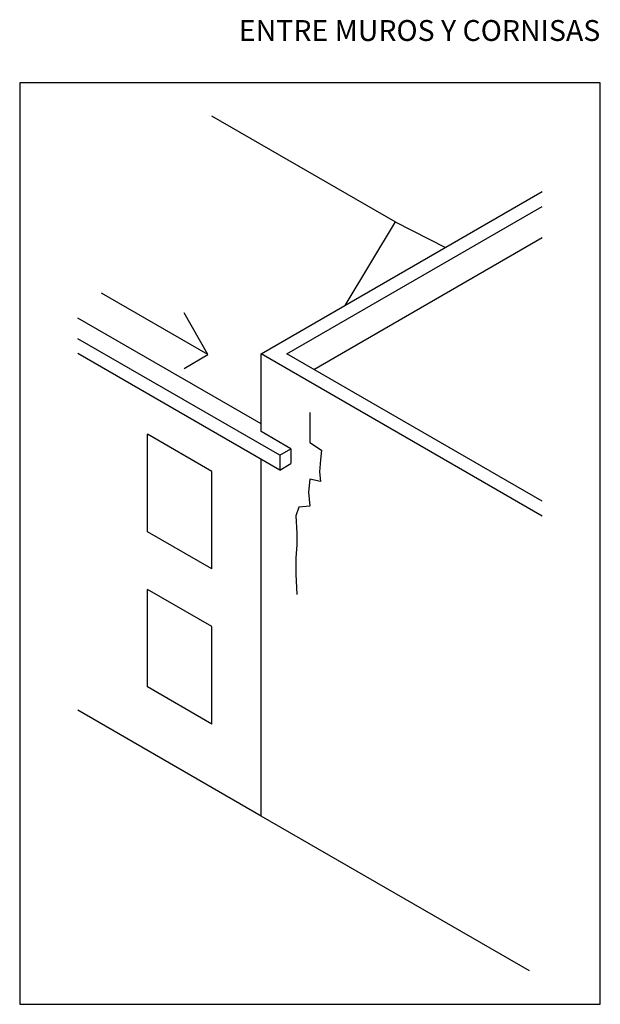
# Model space of a CAD drawing. Extents: x 711.5 to 761.5, y 74.7 to 159.5.
import ezdxf
from ezdxf.enums import TextEntityAlignment as Align

# ---------------------------------------------------------------- set-up
doc = ezdxf.new("R2010")
doc.units = 0
doc.header["$MEASUREMENT"] = 0
for name, color, linetype in [('1', 1, 'CONTINUOUS'), ('4', 4, 'CONTINUOUS'), ('5', 5, 'CONTINUOUS')]:
    doc.layers.add(name, color=color, linetype=linetype)
doc.styles.get("Standard").update_dxf_attribs({"font": 'romans.shx'})

msp = doc.modelspace()

# ---------------------------------------------------------------- linework, layer by layer
at = {"layer": '1'}
for p, q in [((743.859, 142.1), (728.072, 151.215)), ((732.308, 130.735), (756.52, 144.714)), ((734.526, 130.735), (756.52, 143.433)), ((743.859, 142.1), (739.523, 134.901)), ((743.859, 142.1), (748.195, 139.907)), ((736.836, 129.401), (756.52, 140.765)), ((732.308, 124.71), (716.52, 133.825)), ((733.912, 121.994), (716.52, 132.035)), ((733.912, 120.726), (716.52, 130.767)), ((756.52, 116.756), (732.308, 130.735)), ((732.308, 124.04), (732.308, 130.735)), ((756.52, 118.036), (734.526, 130.735)), ((734.881, 122.554), (732.308, 124.04)), ((722.514, 115.408), (722.514, 123.812)), ((728.059, 120.611), (722.514, 123.812)), ((733.912, 121.994), (734.881, 122.554)), ((734.881, 122.554), (734.881, 121.286)), ((732.308, 90.907), (732.308, 121.652)), ((733.912, 121.994), (733.912, 120.726)), ((728.059, 112.206), (728.059, 120.611)), ((733.912, 120.726), (734.881, 121.286)), ((728.059, 112.206), (722.514, 115.408)), ((722.514, 102.029), (722.514, 110.434)), ((728.059, 107.232), (722.514, 110.434)), ((728.059, 98.828), (728.059, 107.232)), ((728.059, 98.828), (722.514, 102.029)), ((732.308, 90.907), (716.52, 100.022)), ((755.411, 77.568), (732.308, 90.907))]:
    msp.add_line(p, q, dxfattribs=at)
at = {"layer": '4'}
msp.add_lwpolyline([(711.52, 154.103), (711.52, 74.68), (761.52, 74.68), (761.52, 154.103)], close=True, dxfattribs=at)
at = {"layer": '5'}
msp.add_line((727.73, 130.687), (718.573, 135.973), dxfattribs=at)
for points in [[(725.692, 129.465), (727.73, 130.687), (725.692, 134.262)], [(736.498, 125.685), (736.498, 123.736), (736.498, 123.086), (737.52, 122.436), (737.427, 121.6), (737.334, 120.579), (737.427, 119.744), (736.498, 119.929), (736.405, 118.816), (736.498, 117.609), (735.569, 117.516), (735.29, 116.773), (735.383, 115.288), (735.383, 114.267), (735.29, 113.153), (735.29, 111.76), (735.383, 109.997)]]:
    msp.add_lwpolyline(points, dxfattribs=at)

# ---------------------------------------------------------------- texts
at = {"layer": '4'}
msp.add_text('ENTRE MUROS Y CORNISAS', height=1.8, dxfattribs=at).set_placement((761.52, 157.703), align=Align.RIGHT)

doc.saveas('drawing.dxf')
